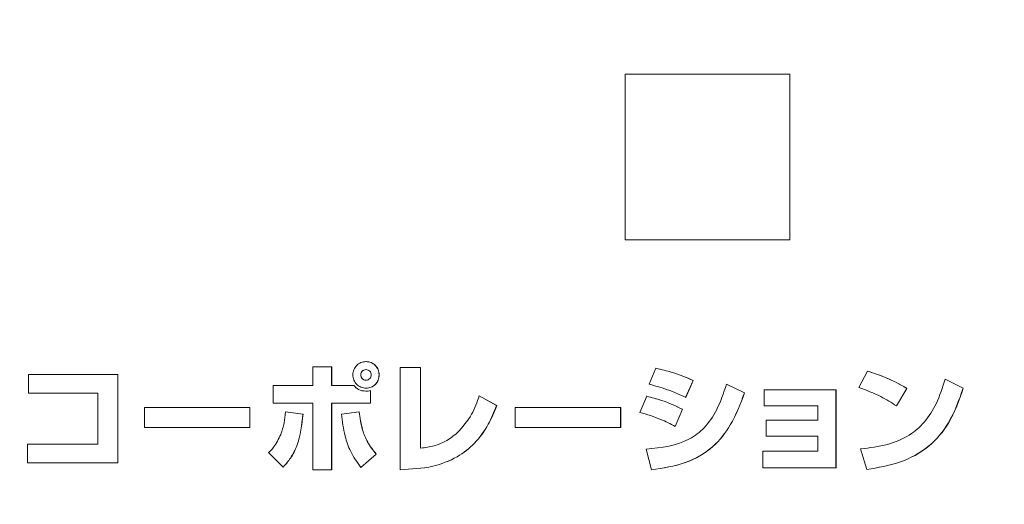
# Model space of a CAD drawing. Units: millimetres. Extents: x 16 to 579, y 14 to 406.
# Drawn here: x 311 to 317, y 167 to 170 of the extents above; entities that cross this region are included whole.
import ezdxf

# ---------------------------------------------------------------- set-up
doc = ezdxf.new("R2010")
doc.units = ezdxf.units.MM
doc.layers.add('SUNPOU', color=7, linetype='Continuous')
doc.styles.add('SLDTEXTSTYLE0', font='TXT', dxfattribs={"width": 0.7, "bigfont": 'bigfont'})
doc.dimstyles.new('SLDDIMSTYLE2', dxfattribs={"dimtxt": 3.5, "dimasz": 4, "dimexe": 0, "dimexo": 0.0625, "dimgap": 0.875, "dimtad": 3, "dimlfac": 5, "dimrnd": 1e-09, "dimzin": 12, "dimdsep": 46, "dimtxsty": 'SLDTEXTSTYLE0', "dimblk1": 'OPEN30', "dimblk2": 'OPEN30', "dimsah": 1, "dimcen": 0.09, "dimadec": 0, "dimazin": 3, "dimtfac": 1, "dimtofl": 0, "dimtmove": 0, "dimatfit": 3, "dimldrblk": 'OPEN30', "dimfxl": 0, "dimfrac": 2, "dimtolj": 1, "dimtzin": 12, "dimarcsym": 0})

# ---------------------------------------------------------------- blocks, each defined once
blk = doc.blocks.new('_OPEN30')
at = {"color": 0, "linetype": 'ByBlock', "lineweight": -2}
for p, q in [((-1, 0.267949), (0, 0)), ((0, 0), (-1, -0.267949)), ((0, 0), (-1, 0))]:
    blk.add_line(p, q, dxfattribs=at)
blk = doc.blocks.new('_D_5')
at = {"layer": 'SUNPOU', "color": 7}
for p, q in [((341.2637, 203.0605), (341.2637, 76.3855)), ((251.8637, 92.1415), (251.8637, 76.3855)), ((341.2637, 77.3855), (251.8637, 77.3855))]:
    blk.add_line(p, q, dxfattribs=at)
at = {"layer": 'SUNPOU', "color": 7, "xscale": 4, "yscale": 4, "rotation": 180.0000000000004}
blk.add_blockref('_OPEN30', (251.8637, 77.3855, -4.1138), dxfattribs=at)
at = {"layer": 'SUNPOU', "color": 7, "xscale": 4, "yscale": 4}
blk.add_blockref('_OPEN30', (341.2637, 77.3855, -4.1138), dxfattribs=at)
at = {"layer": 'SUNPOU', "color": 7, "insert": (293.9517, 81.8973), "char_height": 3.5, "attachment_point": 1, "style": 'SLDTEXTSTYLE0'}
blk.add_mtext('447', dxfattribs=at)

msp = doc.modelspace()

# ---------------------------------------------------------------- linework, layer by layer
at = {"color": 7, "linetype": 'Continuous', "lineweight": 15}
for p, q in [((316.0341, 169.7605), (315.0365, 169.7605)), ((315.0365, 169.7605), (315.0365, 168.7605)), ((316.034, 168.7605), (316.034, 169.7605)), ((316.0341, 168.7605), (316.0341, 169.7605)), ((315.0365, 168.7605), (316.0341, 168.7605)), ((313.4695, 168.0231), (313.4694, 168.0231)), ((311.9678, 167.9449), (311.4275, 167.9449)), ((311.4275, 167.9449), (311.4275, 167.8317)), ((311.9671, 167.4105), (311.9671, 167.9449)), ((311.9678, 167.4105), (311.9678, 167.9449)), ((313.1475, 167.9913), (313.1475, 167.8788)), ((313.2618, 167.9913), (313.1475, 167.9913)), ((313.2611, 167.8788), (313.2611, 167.9913)), ((313.2618, 167.8788), (313.2618, 167.9913)), ((313.4368, 167.9427), (313.4375, 167.9427)), ((313.4695, 167.9746), (313.4687, 167.9746)), ((313.5483, 167.9427), (313.549, 167.9427)), ((313.7995, 167.9877), (313.6757, 167.9877)), ((313.6757, 167.9877), (313.6757, 167.3698)), ((313.7988, 167.4996), (313.7988, 167.9877)), ((313.7995, 167.4996), (313.7995, 167.9877)), ((315.2235, 167.9826), (315.1823, 167.8862)), ((316.5036, 167.9659), (316.4514, 167.8666)), ((313.1475, 167.8788), (312.9073, 167.8788)), ((312.9073, 167.8788), (312.9073, 167.7715)), ((313.2611, 167.8788), (313.2618, 167.8788)), ((313.3956, 167.8788), (313.2618, 167.8788)), ((313.4687, 167.9107), (313.4695, 167.9107)), ((315.403, 167.8064), (315.4485, 167.9093)), ((315.4037, 167.8064), (315.4492, 167.9093)), ((315.4485, 167.9093), (315.4492, 167.9093)), ((315.7589, 167.8346), (315.6496, 167.8868)), ((315.7596, 167.8346), (315.6503, 167.8868)), ((317.0823, 167.8629), (316.9732, 167.918)), ((317.083, 167.8629), (316.9739, 167.918)), ((311.4275, 167.8317), (311.8456, 167.8317)), ((311.8456, 167.8317), (311.8456, 167.5243)), ((313.4687, 167.8441), (313.4694, 167.8441)), ((313.4694, 167.8622), (313.4695, 167.8622)), ((313.4955, 167.7715), (313.4955, 167.8477)), ((313.4962, 167.7715), (313.4962, 167.8477)), ((315.7589, 167.8346), (315.7596, 167.8346)), ((316.3132, 167.8528), (315.8776, 167.8528)), ((315.8776, 167.8528), (315.8776, 167.7548)), ((316.3125, 167.3813), (316.3125, 167.8528)), ((316.3132, 167.3813), (316.3132, 167.8528)), ((316.6787, 167.7548), (316.7402, 167.8615)), ((316.6794, 167.7548), (316.7409, 167.8615)), ((316.7402, 167.8615), (316.7409, 167.8615)), ((317.0823, 167.8629), (317.083, 167.8629)), ((312.9073, 167.7715), (313.1475, 167.7715)), ((313.1475, 167.7715), (313.1475, 167.3691)), ((313.2611, 167.3691), (313.2611, 167.7715)), ((313.2611, 167.7715), (313.2618, 167.7715)), ((313.2618, 167.3691), (313.2618, 167.7715)), ((313.2618, 167.7715), (313.4962, 167.7715)), ((314.2589, 167.757), (314.1533, 167.8166)), ((314.2596, 167.757), (314.154, 167.8166)), ((315.1671, 167.8136), (315.1266, 167.7164)), ((312.7668, 167.7455), (312.1287, 167.7455)), ((312.1287, 167.7455), (312.1287, 167.6243)), ((312.7661, 167.6243), (312.7661, 167.7455)), ((312.7668, 167.6243), (312.7668, 167.7455)), ((313.0875, 167.7055), (312.9811, 167.7186)), ((313.0882, 167.7055), (312.9818, 167.7186)), ((313.0875, 167.7055), (313.0882, 167.7055)), ((313.4282, 167.72), (313.3197, 167.7063)), ((314.2589, 167.757), (314.2596, 167.757)), ((315.0099, 167.7455), (314.3719, 167.7455)), ((314.3719, 167.7455), (314.3719, 167.6243)), ((315.0092, 167.6243), (315.0092, 167.7455)), ((315.0099, 167.6243), (315.0099, 167.7455)), ((315.3394, 167.6316), (315.3835, 167.7353)), ((315.3401, 167.6316), (315.3842, 167.7353)), ((315.3835, 167.7353), (315.3842, 167.7353)), ((315.8776, 167.7548), (316.2032, 167.7548)), ((316.2032, 167.7548), (316.2032, 167.6686)), ((316.2032, 167.6686), (315.8893, 167.6686)), ((315.8893, 167.6686), (315.8893, 167.5728)), ((312.1287, 167.6243), (312.7668, 167.6243)), ((314.3719, 167.6243), (315.0099, 167.6243)), ((311.8456, 167.5243), (311.4203, 167.5243)), ((311.4203, 167.5243), (311.4203, 167.4105)), ((315.8893, 167.5728), (316.2032, 167.5728)), ((316.2032, 167.5728), (316.2032, 167.4814)), ((312.8798, 167.4727), (312.9687, 167.3858)), ((313.4376, 167.3829), (313.5302, 167.464)), ((313.4383, 167.3829), (313.5309, 167.464)), ((313.5302, 167.464), (313.5309, 167.464)), ((313.7988, 167.4996), (313.7995, 167.4996)), ((315.1649, 167.4938), (315.1968, 167.369)), ((316.2032, 167.4814), (315.8704, 167.4814)), ((315.8704, 167.4814), (315.8704, 167.3813)), ((316.4617, 167.496), (316.5, 167.3712)), ((311.4203, 167.4105), (311.9678, 167.4105)), ((313.1475, 167.3691), (313.2618, 167.3691)), ((315.8704, 167.3813), (316.3132, 167.3813))]:
    msp.add_line(p, q, dxfattribs=at)
for points, knots in [([(315.2109, 164.1155), (316.119, 164.8749), (317.9343, 166.3931), (320.5551, 168.796), (323.0953, 171.2888), (325.5569, 173.8931), (327.9325, 176.6009), (330.2174, 179.419), (332.4047, 182.3228), (333.7681, 184.3315), (334.4498, 185.3359)], [0, 0, 0, 0, 0.1235088, 0.246921, 0.37091, 0.4948305, 0.6207814, 0.7467012, 0.8733441, 1, 1, 1, 1]), ([(313.549, 167.9427), (313.5478, 167.9535), (313.5454, 167.9746), (313.5271, 168.0012), (313.501, 168.019), (313.4693, 168.0252), (313.4375, 168.019), (313.4111, 168.0012), (313.3927, 167.9746), (313.3903, 167.9535), (313.3891, 167.9427)], [0, 0, 0, 0, 0.12827, 0.250669, 0.372453, 0.498794, 0.626698, 0.749152, 0.871723, 1, 1, 1, 1]), ([(313.5483, 167.9427), (313.5471, 167.9535), (313.5447, 167.9747), (313.5264, 168.001), (313.5003, 168.0195), (313.4794, 168.0219), (313.4687, 168.0231)], [0, 0, 0, 0, 0.257154, 0.502539, 0.746689, 1, 1, 1, 1]), ([(313.3891, 167.9427), (313.3903, 167.9319), (313.3927, 167.9108), (313.4111, 167.8841), (313.4375, 167.8663), (313.4693, 167.8601), (313.501, 167.8663), (313.5271, 167.8842), (313.5454, 167.9108), (313.5478, 167.9319), (313.549, 167.9427)], [0, 0, 0, 0, 0.128268, 0.250906, 0.373377, 0.501204, 0.627471, 0.749272, 0.871739, 1, 1, 1, 1]), ([(313.4687, 167.9746), (313.4644, 167.9741), (313.4559, 167.9732), (313.4454, 167.9657), (313.4382, 167.9553), (313.4373, 167.9469), (313.4368, 167.9427)], [0, 0, 0, 0, 0.2584595, 0.5037976, 0.7477841, 1, 1, 1, 1]), ([(313.4368, 167.9427), (313.4373, 167.9385), (313.4382, 167.9302), (313.4454, 167.9197), (313.4559, 167.9122), (313.4644, 167.9112), (313.4687, 167.9107)], [0, 0, 0, 0, 0.252192, 0.496355, 0.741731, 1, 1, 1, 1]), ([(313.5005, 167.9427), (313.5, 167.9469), (313.4991, 167.9552), (313.492, 167.9657), (313.4818, 167.9729), (313.4692, 167.9755), (313.4566, 167.973), (313.4461, 167.9658), (313.4389, 167.9552), (313.438, 167.9469), (313.4375, 167.9427)], [0, 0, 0, 0, 0.1269949, 0.249395, 0.3708974, 0.4963471, 0.6265451, 0.7500802, 0.8729761, 1, 1, 1, 1]), ([(313.4375, 167.9427), (313.438, 167.9385), (313.4389, 167.9302), (313.4461, 167.9196), (313.4566, 167.9124), (313.4692, 167.9099), (313.4818, 167.9125), (313.492, 167.9197), (313.4991, 167.9302), (313.5, 167.9385), (313.5005, 167.9427)], [0, 0, 0, 0, 0.12701, 0.249994, 0.373547, 0.503648, 0.629005, 0.750529, 0.873019, 1, 1, 1, 1]), ([(313.4687, 167.8622), (313.4794, 167.8634), (313.5003, 167.8658), (313.5264, 167.8843), (313.5447, 167.9108), (313.5471, 167.9319), (313.5483, 167.9427)], [0, 0, 0, 0, 0.25316, 0.497346, 0.742864, 1, 1, 1, 1]), ([(315.4485, 167.9093), (315.4065, 167.9271), (315.3334, 167.9582), (315.2558, 167.9753), (315.2228, 167.9826)], [0, 0, 0, 0, 0.574035, 1, 1, 1, 1]), ([(315.4492, 167.9093), (315.4072, 167.9271), (315.3341, 167.9582), (315.2565, 167.9753), (315.2235, 167.9826)], [0, 0, 0, 0, 0.57404, 1, 1, 1, 1]), ([(316.7402, 167.8615), (316.7006, 167.8836), (316.6249, 167.9261), (316.5424, 167.9531), (316.5029, 167.9659)], [0, 0, 0, 0, 0.52189, 1, 1, 1, 1]), ([(316.7409, 167.8615), (316.7013, 167.8836), (316.6256, 167.9261), (316.5431, 167.9531), (316.5036, 167.9659)], [0, 0, 0, 0, 0.52189, 1, 1, 1, 1]), ([(313.4687, 167.8441), (313.4524, 167.8459), (313.4235, 167.849), (313.4036, 167.8697), (313.3949, 167.8788)], [0, 0, 0, 0, 0.564312, 1, 1, 1, 1]), ([(313.4694, 167.8441), (313.4531, 167.8459), (313.4242, 167.849), (313.4043, 167.8697), (313.3956, 167.8788)], [0, 0, 0, 0, 0.564328, 1, 1, 1, 1]), ([(315.6503, 167.8868), (315.6324, 167.8334), (315.6006, 167.7388), (315.5238, 167.6236), (315.386, 167.5175), (315.2566, 167.5036), (315.1649, 167.4938)], [0, 0, 0, 0, 0.24831, 0.440365, 0.603533, 1, 1, 1, 1]), ([(315.1823, 167.8862), (315.2248, 167.8748), (315.301, 167.8544), (315.3723, 167.8211), (315.4037, 167.8064)], [0, 0, 0, 0, 0.559352, 1, 1, 1, 1]), ([(316.9739, 167.918), (316.9575, 167.8672), (316.9277, 167.7743), (316.8538, 167.6567), (316.7531, 167.5689), (316.6188, 167.514), (316.5164, 167.5023), (316.4617, 167.496)], [0, 0, 0, 0, 0.22186, 0.405844, 0.571403, 0.770893, 1, 1, 1, 1]), ([(313.4962, 167.8477), (313.4916, 167.8466), (313.4828, 167.8444), (313.4737, 167.8442), (313.4694, 167.8441)], [0, 0, 0, 0, 0.522446, 1, 1, 1, 1]), ([(315.1961, 167.369), (315.2654, 167.3794), (315.3984, 167.3994), (315.5686, 167.4957), (315.6884, 167.649), (315.7337, 167.7682), (315.7589, 167.8346)], [0, 0, 0, 0, 0.2674157, 0.5129675, 0.7282789, 1, 1, 1, 1]), ([(315.1968, 167.369), (315.2661, 167.3794), (315.3991, 167.3994), (315.5693, 167.4957), (315.6891, 167.649), (315.7344, 167.7682), (315.7596, 167.8346)], [0, 0, 0, 0, 0.267419, 0.512968, 0.728279, 1, 1, 1, 1]), ([(316.4514, 167.8666), (316.4962, 167.8499), (316.5759, 167.8202), (316.6478, 167.7748), (316.6794, 167.7548)], [0, 0, 0, 0, 0.560745, 1, 1, 1, 1]), ([(316.4993, 167.3712), (316.5662, 167.3824), (316.6999, 167.4047), (316.8771, 167.4989), (317.0108, 167.6601), (317.0567, 167.7901), (317.0823, 167.8629)], [0, 0, 0, 0, 0.248121, 0.496476, 0.718379, 1, 1, 1, 1]), ([(316.5, 167.3712), (316.5669, 167.3824), (316.7006, 167.4047), (316.8778, 167.499), (317.0115, 167.6601), (317.0574, 167.7901), (317.083, 167.8629)], [0, 0, 0, 0, 0.248122, 0.496476, 0.71838, 1, 1, 1, 1]), ([(314.154, 167.8166), (314.1407, 167.7781), (314.1118, 167.6941), (314.0523, 167.6277), (314.0201, 167.5917)], [0, 0, 0, 0, 0.457536, 1, 1, 1, 1]), ([(315.3835, 167.7353), (315.3418, 167.7548), (315.2717, 167.7877), (315.1967, 167.8062), (315.1664, 167.8136)], [0, 0, 0, 0, 0.596172, 1, 1, 1, 1]), ([(315.3842, 167.7353), (315.3425, 167.7548), (315.2724, 167.7877), (315.1974, 167.8062), (315.1671, 167.8136)], [0, 0, 0, 0, 0.5961716, 1, 1, 1, 1]), ([(312.9818, 167.7186), (312.9799, 167.6964), (312.976, 167.6498), (312.9609, 167.6055), (312.9529, 167.5823)], [0, 0, 0, 0, 0.475487, 1, 1, 1, 1]), ([(312.968, 167.3858), (312.9832, 167.4032), (313.0168, 167.4418), (313.0691, 167.5472), (313.0799, 167.6405), (313.0875, 167.7055)], [0, 0, 0, 0, 0.198072, 0.441044, 1, 1, 1, 1]), ([(312.9687, 167.3858), (312.9839, 167.4032), (313.0175, 167.4418), (313.0698, 167.5472), (313.0806, 167.6405), (313.0882, 167.7055)], [0, 0, 0, 0, 0.198072, 0.441044, 1, 1, 1, 1]), ([(313.3197, 167.7063), (313.3259, 167.6617), (313.3366, 167.5843), (313.3737, 167.4724), (313.4157, 167.4142), (313.4383, 167.3829)], [0, 0, 0, 0, 0.386879, 0.670677, 1, 1, 1, 1]), ([(313.5302, 167.464), (313.5117, 167.4875), (313.4767, 167.532), (313.4412, 167.6198), (313.4325, 167.6831), (313.4275, 167.72)], [0, 0, 0, 0, 0.318949, 0.602244, 1, 1, 1, 1]), ([(313.5309, 167.464), (313.5124, 167.4875), (313.4774, 167.532), (313.4419, 167.6198), (313.4332, 167.6831), (313.4282, 167.72)], [0, 0, 0, 0, 0.31895, 0.602245, 1, 1, 1, 1]), ([(313.675, 167.3698), (313.7415, 167.373), (313.8608, 167.3787), (314.0163, 167.4382), (314.1314, 167.5276), (314.2101, 167.6369), (314.2433, 167.7186), (314.2589, 167.757)], [0, 0, 0, 0, 0.263012, 0.472421, 0.649849, 0.835713, 1, 1, 1, 1]), ([(313.6757, 167.3698), (313.7422, 167.373), (313.8615, 167.3787), (314.017, 167.4382), (314.1321, 167.5276), (314.2108, 167.6369), (314.244, 167.7186), (314.2596, 167.757)], [0, 0, 0, 0, 0.263011, 0.47242, 0.649848, 0.835711, 1, 1, 1, 1]), ([(315.1266, 167.7164), (315.1688, 167.7036), (315.2425, 167.6814), (315.3109, 167.6465), (315.3401, 167.6316)], [0, 0, 0, 0, 0.573957, 1, 1, 1, 1]), ([(312.9529, 167.5823), (312.9402, 167.5552), (312.9213, 167.5147), (312.8901, 167.4831), (312.8798, 167.4727)], [0, 0, 0, 0, 0.670575, 1, 1, 1, 1]), ([(314.0201, 167.5917), (313.9973, 167.5736), (313.9553, 167.5402), (313.8786, 167.5107), (313.8269, 167.5035), (313.7995, 167.4996)], [0, 0, 0, 0, 0.357652, 0.658189, 1, 1, 1, 1])]:
    msp.add_open_spline(points, degree=3, knots=knots, dxfattribs=at)

# ---------------------------------------------------------------- dimensions: what is measured, and where the dimension line sits
at = {"layer": 'SUNPOU', "color": 7}
dim = msp.add_linear_dim(base=(251.8637, 77.3855), p1=(341.2637, 204.0605), p2=(251.8637, 93.1415), dimstyle='SLDDIMSTYLE2', dxfattribs=at)
dim.commit()
dim.dimension.update_dxf_attribs({"geometry": '_D_5', "text_midpoint": (297.0069, 77.3855), "dimtype": 160})

doc.saveas('drawing.dxf')
